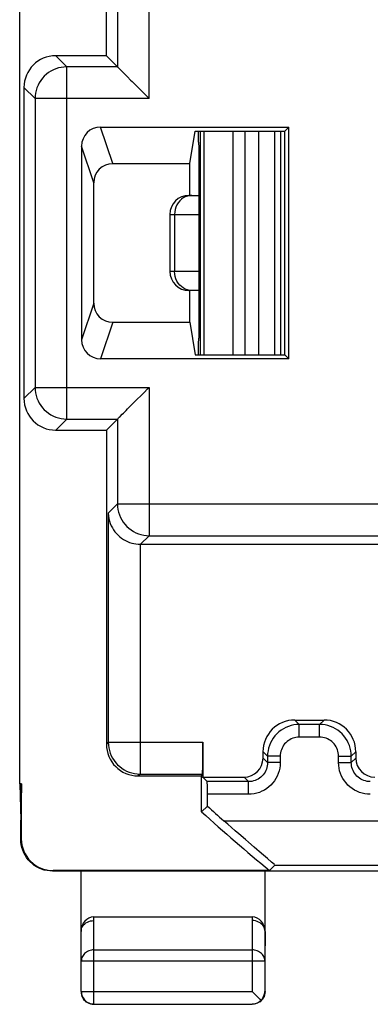
# Model space of a CAD drawing. Units: millimetres. Extents: x 83.3 to 128, y 61.8 to 110.8.
# Drawn here: x 83.3 to 88.8, y 61.8 to 77.3 of the extents above; entities that cross this region are included whole.
import ezdxf

# ---------------------------------------------------------------- set-up
doc = ezdxf.new("R2010")
doc.units = ezdxf.units.MM
doc.header["$LTSCALE"] = 16.335
doc.layers.get('0').update_dxf_attribs({"linetype": 'CONTINUOUS'})
doc.layers.add('DRAFT', color=7, linetype='CONTINUOUS')
doc.layers.add('RACCORDO', color=7, linetype='CONTINUOUS')

msp = doc.modelspace()

# ---------------------------------------------------------------- linework, layer by layer
at = {"color": 7, "linetype": 'CONTINUOUS'}
for p, q in [((86.103, 75.36), (86.103, 75.533)), ((86.129, 75.533), (86.129, 72.006)), ((87.307, 72.006), (87.307, 75.533)), ((87.403, 72.006), (87.403, 75.533)), ((86.103, 75.36), (86.112, 75.27)), ((86.112, 75.27), (86.112, 74.52)), ((85.953, 74.52), (86.115, 74.52)), ((85.653, 74.22), (85.653, 73.32)), ((86.117, 73.32), (86.117, 74.22)), ((86.115, 73.02), (85.953, 73.02)), ((86.112, 73.02), (86.112, 72.27)), ((86.103, 72.179), (86.112, 72.27)), ((86.103, 72.006), (86.103, 72.179))]:
    msp.add_line(p, q, dxfattribs=at)
at = {"color": 253, "linetype": 'CONTINUOUS'}
for p, q in [((86.188, 75.533), (86.188, 72.006)), ((86.646, 75.533), (86.646, 72.006)), ((86.837, 75.533), (86.837, 72.006)), ((87.057, 72.006), (87.057, 75.533)), ((85.653, 74.22), (86.117, 74.22)), ((85.728, 74.22), (85.728, 73.32)), ((86.117, 73.32), (85.653, 73.32))]:
    msp.add_line(p, q, dxfattribs=at)
for points in [[(85.93, 74.509), (85.896, 74.497), (85.864, 74.479), (85.834, 74.458), (85.808, 74.432), (85.784, 74.402), (85.765, 74.37), (85.749, 74.334), (85.737, 74.297), (85.73, 74.259), (85.728, 74.22)], [(86, 74.52), (85.964, 74.517), (85.93, 74.509)], [(85.93, 73.03), (85.896, 73.042), (85.864, 73.06), (85.834, 73.082), (85.808, 73.107), (85.784, 73.137), (85.765, 73.17), (85.749, 73.205), (85.737, 73.242), (85.73, 73.28), (85.728, 73.32)], [(86, 73.02), (85.964, 73.022), (85.93, 73.03)]]:
    msp.add_lwpolyline(points, dxfattribs=at)
at = {"color": 7, "linetype": 'CONTINUOUS'}
for centre, start, end in [((85.953, 74.22), 90, 180), ((85.953, 73.32), 180, 270)]:
    msp.add_arc(centre, 0.3, start, end, dxfattribs=at)
for centre, start_param, end_param in [((86.115, 74.22), -1.570796, 0), ((86.115, 73.32), -3.141593, -1.570796)]:
    msp.add_ellipse(centre, major_axis=(0, 0.3), ratio=0.008322, start_param=start_param, end_param=end_param, dxfattribs=at)
at = {"layer": 'DRAFT', "color": 7, "linetype": 'CONTINUOUS'}
for p, q in [((83.286, 65.247), (83.286, 107.292)), ((87.467, 75.533), (87.53, 75.596)), ((87.53, 71.943), (87.53, 75.596)), ((85.968, 75.02), (86.053, 75.533)), ((86.053, 75.533), (87.467, 75.533)), ((87.467, 72.006), (87.467, 75.533)), ((85.968, 74.52), (85.968, 75.02)), ((85.968, 72.52), (85.968, 73.02)), ((85.968, 72.52), (86.053, 72.006)), ((86.053, 72.006), (87.467, 72.006)), ((87.467, 72.006), (87.53, 71.943)), ((83.312, 65.247), (83.286, 65.247)), ((83.286, 65.247), (83.303, 64.67)), ((83.312, 65.247), (83.303, 64.67)), ((86.245, 64.895), (86.153, 64.805)), ((89.953, 63.87), (84.253, 63.87))]:
    msp.add_line(p, q, dxfattribs=at)
msp.add_arc((105.653, 86.27), 29, 227.7464, 230.544, dxfattribs=at)
at = {"layer": 'RACCORDO', "color": 253, "linetype": 'CONTINUOUS'}
for p, q in [((85.328, 76.045), (85.328, 81.578)), ((84.828, 81.078), (84.828, 76.545)), ((84.028, 76.545), (83.853, 76.72)), ((84.028, 70.994), (84.028, 76.545)), ((84.828, 76.545), (84.028, 76.545)), ((83.528, 76.045), (83.353, 76.22)), ((83.528, 76.045), (83.528, 71.494)), ((85.328, 76.045), (83.528, 76.045)), ((84.753, 75.02), (84.561, 75.596)), ((84.453, 74.719), (84.261, 75.296)), ((84.453, 72.82), (84.261, 72.243)), ((84.753, 72.52), (84.561, 71.943)), ((83.528, 71.494), (83.353, 71.32)), ((83.528, 71.494), (85.328, 71.494)), ((85.328, 71.494), (85.328, 69.156)), ((84.028, 70.994), (83.853, 70.82)), ((84.028, 70.994), (84.828, 70.994)), ((84.828, 70.994), (84.828, 69.656)), ((84.683, 69.511), (84.828, 69.656)), ((84.828, 69.656), (89.721, 69.656)), ((84.683, 69.511), (84.683, 65.899)), ((85.191, 69.02), (85.328, 69.156)), ((85.328, 69.156), (89.595, 69.156)), ((85.183, 69.02), (85.183, 65.399)), ((87.622, 66.25), (87.693, 66.18)), ((87.693, 65.98), (87.693, 66.18)), ((88.013, 66.18), (88.084, 66.25)), ((88.013, 65.98), (88.013, 66.18)), ((88.013, 65.98), (87.693, 65.98)), ((84.683, 65.899), (84.653, 65.87)), ((84.683, 65.899), (86.172, 65.899)), ((87.122, 65.75), (87.193, 65.68)), ((87.193, 65.58), (87.122, 65.65)), ((87.393, 65.68), (87.193, 65.68)), ((87.393, 65.68), (87.393, 65.58)), ((88.313, 65.68), (88.513, 65.68)), ((88.313, 65.58), (88.313, 65.68)), ((88.513, 65.68), (88.584, 65.75)), ((88.513, 65.58), (88.584, 65.65)), ((87.393, 65.58), (87.193, 65.58)), ((88.313, 65.58), (88.513, 65.58)), ((85.183, 65.399), (85.153, 65.37)), ((85.183, 65.399), (86.168, 65.399)), ((86.893, 65.28), (86.822, 65.35)), ((86.893, 65.08), (86.893, 65.28)), ((86.893, 65.08), (86.245, 65.08)), ((86.502, 64.664), (90.903, 64.664)), ((83.303, 64.37), (83.312, 64.378)), ((87.309, 63.964), (90.907, 63.964)), ((83.803, 63.87), (83.812, 63.878)), ((84.453, 63.089), (84.454, 63.147)), ((84.457, 62.627), (84.453, 63.089)), ((86.953, 63.089), (86.949, 62.627)), ((86.953, 63.147), (86.953, 63.089)), ((84.257, 62.454), (84.253, 62.917)), ((87.153, 62.917), (87.149, 62.454)), ((84.457, 62.627), (86.949, 62.627)), ((84.457, 61.774), (84.457, 62.627)), ((86.949, 62.627), (86.949, 61.974)), ((84.257, 62.454), (87.149, 62.454)), ((84.257, 61.974), (86.949, 61.974))]:
    msp.add_line(p, q, dxfattribs=at)
at = {"layer": 'RACCORDO', "color": 7, "linetype": 'CONTINUOUS'}
for p, q in [((84.653, 76.72), (84.653, 81.253)), ((84.653, 76.72), (83.853, 76.72)), ((84.653, 76.72), (84.828, 76.545)), ((83.353, 76.22), (83.353, 71.32)), ((85.193, 76.18), (85.247, 76.126)), ((84.561, 75.596), (87.53, 75.596)), ((84.261, 75.296), (84.261, 72.243)), ((84.753, 75.02), (85.968, 75.02)), ((84.453, 72.82), (84.453, 74.719)), ((84.753, 72.52), (85.968, 72.52)), ((87.53, 71.943), (84.561, 71.943)), ((85.193, 71.359), (85.247, 71.414)), ((84.653, 70.82), (84.828, 70.994)), ((83.853, 70.82), (84.653, 70.82)), ((84.653, 70.82), (84.653, 65.87)), ((85.191, 69.02), (89.563, 69.02)), ((87.622, 66.25), (88.084, 66.25)), ((88.013, 66.18), (87.693, 66.18)), ((86.172, 65.899), (86.172, 65.35)), ((87.122, 65.65), (87.122, 65.75)), ((87.193, 65.68), (87.193, 65.58)), ((88.513, 65.58), (88.513, 65.68)), ((88.584, 65.75), (88.584, 65.65)), ((85.153, 65.37), (86.151, 65.37)), ((86.151, 65.37), (86.153, 65.371)), ((86.152, 65.341), (86.151, 65.37)), ((86.153, 65.371), (86.168, 65.399)), ((86.153, 65.361), (86.153, 65.341)), ((86.153, 64.805), (86.153, 65.341)), ((86.172, 65.35), (86.822, 65.35)), ((86.243, 65.28), (86.172, 65.35)), ((83.312, 64.378), (83.312, 65.247)), ((86.893, 65.28), (86.243, 65.28)), ((86.245, 64.895), (86.245, 65.08)), ((83.303, 64.37), (83.303, 64.67)), ((86.892, 64.323), (86.843, 64.365)), ((87.19, 64.068), (87.13, 64.119)), ((87.309, 63.964), (87.224, 63.878)), ((84.253, 63.87), (83.803, 63.87)), ((87.224, 63.878), (83.812, 63.878)), ((84.253, 62.454), (84.253, 63.87)), ((87.153, 62.454), (87.153, 63.87)), ((84.454, 63.147), (86.953, 63.147)), ((84.253, 62.917), (84.253, 62.918)), ((87.153, 62.917), (87.153, 62.918)), ((84.257, 61.974), (84.257, 62.454)), ((87.149, 62.454), (87.149, 61.974)), ((84.253, 61.97), (84.255, 61.943)), ((86.961, 61.962), (86.949, 61.974)), ((87.079, 61.844), (86.961, 61.962)), ((87.153, 61.97), (87.151, 61.943)), ((84.457, 61.774), (86.949, 61.774)), ((87.09, 61.833), (87.079, 61.844))]:
    msp.add_line(p, q, dxfattribs=at)
at = {"layer": 'RACCORDO', "color": 253, "linetype": 'CONTINUOUS'}
for points in [[(84.028, 76.545), (83.984, 76.543), (83.941, 76.537), (83.898, 76.528), (83.857, 76.515), (83.817, 76.498), (83.778, 76.478), (83.741, 76.454), (83.706, 76.428), (83.674, 76.398), (83.645, 76.366), (83.618, 76.332), (83.595, 76.295), (83.575, 76.256), (83.558, 76.216), (83.545, 76.174), (83.535, 76.132), (83.53, 76.089), (83.528, 76.045)], [(83.528, 71.494), (83.53, 71.451), (83.535, 71.407), (83.545, 71.365), (83.558, 71.323), (83.575, 71.283), (83.595, 71.244), (83.618, 71.208), (83.645, 71.173), (83.674, 71.141), (83.706, 71.111), (83.741, 71.085), (83.778, 71.061), (83.817, 71.041), (83.857, 71.024), (83.898, 71.011), (83.941, 71.002), (83.984, 70.996), (84.028, 70.994)], [(84.828, 69.656), (84.83, 69.612), (84.835, 69.569), (84.845, 69.526), (84.858, 69.485), (84.875, 69.445), (84.895, 69.406), (84.918, 69.369), (84.945, 69.335), (84.974, 69.302), (85.006, 69.273), (85.041, 69.246), (85.078, 69.223), (85.117, 69.203), (85.157, 69.186), (85.198, 69.173), (85.241, 69.164), (85.284, 69.158), (85.328, 69.156)], [(87.693, 66.18), (87.649, 66.178), (87.606, 66.172), (87.564, 66.163), (87.522, 66.15), (87.482, 66.133), (87.443, 66.113), (87.406, 66.089), (87.372, 66.063), (87.339, 66.033), (87.31, 66.001), (87.283, 65.966), (87.26, 65.93), (87.24, 65.891), (87.223, 65.851), (87.21, 65.809), (87.201, 65.767), (87.195, 65.723), (87.193, 65.68)], [(88.513, 65.68), (88.511, 65.723), (88.506, 65.767), (88.496, 65.809), (88.483, 65.851), (88.466, 65.891), (88.446, 65.93), (88.423, 65.966), (88.396, 66.001), (88.367, 66.033), (88.335, 66.063), (88.3, 66.089), (88.263, 66.113), (88.225, 66.133), (88.184, 66.15), (88.143, 66.163), (88.1, 66.172), (88.057, 66.178), (88.013, 66.18)], [(87.693, 65.98), (87.667, 65.979), (87.641, 65.975), (87.616, 65.97), (87.591, 65.962), (87.566, 65.952), (87.543, 65.94), (87.521, 65.926), (87.5, 65.91), (87.481, 65.892), (87.463, 65.873), (87.447, 65.852), (87.433, 65.83), (87.421, 65.807), (87.411, 65.782), (87.403, 65.757), (87.398, 65.732), (87.394, 65.706), (87.393, 65.68)], [(88.313, 65.68), (88.312, 65.706), (88.309, 65.732), (88.303, 65.757), (88.295, 65.782), (88.285, 65.807), (88.273, 65.83), (88.259, 65.852), (88.243, 65.873), (88.225, 65.892), (88.206, 65.91), (88.185, 65.926), (88.163, 65.94), (88.14, 65.952), (88.116, 65.962), (88.091, 65.97), (88.065, 65.975), (88.04, 65.979), (88.013, 65.98)], [(84.683, 65.899), (84.685, 65.856), (84.691, 65.813), (84.7, 65.77), (84.713, 65.728), (84.73, 65.688), (84.75, 65.649), (84.773, 65.613), (84.8, 65.578), (84.829, 65.546), (84.862, 65.516), (84.896, 65.49), (84.933, 65.466), (84.972, 65.446), (85.012, 65.43), (85.054, 65.416), (85.096, 65.407), (85.139, 65.401), (85.183, 65.399)], [(87.193, 65.58), (87.192, 65.553), (87.188, 65.527), (87.183, 65.502), (87.175, 65.477), (87.165, 65.453), (87.153, 65.43), (87.139, 65.408), (87.123, 65.387), (87.105, 65.368), (87.086, 65.35), (87.065, 65.334), (87.043, 65.32), (87.02, 65.308), (86.996, 65.298), (86.971, 65.29), (86.945, 65.284), (86.919, 65.281), (86.893, 65.28)], [(87.393, 65.58), (87.391, 65.535), (87.385, 65.492), (87.376, 65.45), (87.363, 65.409), (87.346, 65.368), (87.326, 65.33), (87.303, 65.293), (87.276, 65.258), (87.247, 65.226), (87.214, 65.197), (87.18, 65.17), (87.143, 65.147), (87.105, 65.127), (87.064, 65.11), (87.023, 65.097), (86.981, 65.087), (86.937, 65.082), (86.893, 65.08)], [(88.813, 65.08), (88.769, 65.082), (88.726, 65.087), (88.684, 65.097), (88.642, 65.11), (88.602, 65.127), (88.563, 65.147), (88.526, 65.17), (88.492, 65.197), (88.46, 65.226), (88.43, 65.258), (88.404, 65.293), (88.38, 65.33), (88.36, 65.368), (88.343, 65.409), (88.33, 65.45), (88.321, 65.492), (88.315, 65.535), (88.313, 65.58)], [(88.813, 65.28), (88.787, 65.281), (88.761, 65.284), (88.735, 65.29), (88.711, 65.298), (88.686, 65.308), (88.663, 65.32), (88.641, 65.334), (88.62, 65.35), (88.601, 65.368), (88.583, 65.387), (88.568, 65.408), (88.553, 65.43), (88.541, 65.453), (88.531, 65.477), (88.524, 65.502), (88.518, 65.527), (88.514, 65.553), (88.513, 65.58)], [(84.457, 62.627), (84.436, 62.626), (84.416, 62.623), (84.396, 62.619), (84.376, 62.612), (84.357, 62.604), (84.34, 62.594), (84.324, 62.583), (84.309, 62.57), (84.296, 62.556), (84.284, 62.54), (84.275, 62.524), (84.267, 62.507), (84.262, 62.49), (84.258, 62.472), (84.257, 62.454)], [(87.149, 62.454), (87.148, 62.472), (87.144, 62.49), (87.139, 62.508), (87.132, 62.524), (87.122, 62.541), (87.111, 62.556), (87.097, 62.57), (87.083, 62.583), (87.066, 62.594), (87.049, 62.604), (87.03, 62.612), (87.011, 62.619), (86.99, 62.623), (86.97, 62.626), (86.949, 62.627)]]:
    msp.add_lwpolyline(points, dxfattribs=at)
at = {"layer": 'RACCORDO', "color": 7, "linetype": 'CONTINUOUS'}
for points in [[(84.828, 76.545), (84.83, 76.542), (84.836, 76.536), (84.845, 76.528), (84.856, 76.517), (84.87, 76.503), (84.903, 76.47)], [(84.903, 76.47), (84.922, 76.45), (84.964, 76.408)], [(84.964, 76.408), (84.987, 76.386), (85.035, 76.338)], [(85.035, 76.338), (85.06, 76.313), (85.112, 76.261)], [(85.112, 76.261), (85.139, 76.234), (85.193, 76.18)], [(85.247, 76.126), (85.301, 76.072), (85.328, 76.045)], [(85.247, 71.414), (85.301, 71.468), (85.328, 71.494)], [(85.035, 71.201), (85.06, 71.227), (85.112, 71.279)], [(85.112, 71.279), (85.139, 71.305), (85.193, 71.359)], [(84.903, 71.07), (84.922, 71.089), (84.964, 71.131)], [(84.964, 71.131), (84.987, 71.153), (85.035, 71.201)], [(84.828, 70.994), (84.831, 70.997), (84.837, 71.003), (84.845, 71.011), (84.856, 71.023), (84.87, 71.036), (84.903, 71.07)], [(84.683, 69.511), (84.686, 69.468), (84.692, 69.426), (84.701, 69.387), (84.714, 69.349), (84.729, 69.312), (84.747, 69.278), (84.767, 69.246), (84.788, 69.216), (84.812, 69.188), (84.838, 69.162), (84.865, 69.137), (84.893, 69.115), (84.923, 69.096), (84.955, 69.078), (84.987, 69.062), (85.019, 69.05), (85.052, 69.039), (85.085, 69.031), (85.118, 69.025), (85.151, 69.021), (85.183, 69.02)], [(86.843, 64.365), (86.739, 64.455), (86.683, 64.504), (86.625, 64.556), (86.565, 64.609), (86.502, 64.664)], [(83.803, 63.87), (83.76, 63.871), (83.717, 63.877), (83.674, 63.886), (83.632, 63.9), (83.592, 63.917), (83.552, 63.937), (83.516, 63.96), (83.481, 63.987), (83.45, 64.016), (83.42, 64.048), (83.394, 64.082), (83.37, 64.119), (83.35, 64.158), (83.333, 64.199), (83.32, 64.241), (83.311, 64.283), (83.305, 64.326), (83.303, 64.37)], [(87.13, 64.119), (87.06, 64.179), (87.022, 64.211), (86.981, 64.246), (86.892, 64.323)], [(87.274, 63.996), (87.257, 64.01), (87.19, 64.068)], [(87.309, 63.964), (87.308, 63.965), (87.304, 63.969), (87.297, 63.976), (87.274, 63.996)], [(84.253, 62.917), (84.255, 62.938), (84.26, 62.96), (84.268, 62.982), (84.28, 63.002), (84.294, 63.021), (84.312, 63.038), (84.331, 63.053), (84.353, 63.066), (84.376, 63.076), (84.401, 63.083), (84.427, 63.087), (84.453, 63.089)], [(87.153, 62.918), (87.151, 62.939), (87.146, 62.961), (87.138, 62.983), (87.126, 63.003), (87.112, 63.022), (87.094, 63.039), (87.075, 63.054), (87.053, 63.066), (87.03, 63.077), (87.005, 63.084), (86.979, 63.088), (86.953, 63.09)], [(84.255, 61.943), (84.26, 61.918), (84.268, 61.893)], [(84.257, 61.974), (84.258, 61.953), (84.262, 61.932), (84.267, 61.912), (84.275, 61.892), (84.284, 61.873), (84.296, 61.856), (84.309, 61.839), (84.324, 61.825), (84.341, 61.811), (84.358, 61.8), (84.377, 61.791), (84.397, 61.783), (84.417, 61.778), (84.437, 61.775), (84.457, 61.774)], [(87.151, 61.943), (87.146, 61.918), (87.138, 61.893), (87.126, 61.87), (87.112, 61.848), (87.095, 61.828), (87.075, 61.811), (87.053, 61.796), (87.03, 61.785), (87.005, 61.776), (86.979, 61.771), (86.953, 61.77)], [(87.09, 61.833), (87.101, 61.845), (87.111, 61.858), (87.121, 61.872), (87.129, 61.887), (87.136, 61.903), (87.141, 61.92), (87.145, 61.937), (87.148, 61.955), (87.149, 61.974)], [(84.268, 61.893), (84.28, 61.87), (84.294, 61.848), (84.312, 61.828), (84.331, 61.811), (84.353, 61.796), (84.377, 61.785)], [(84.377, 61.785), (84.401, 61.776), (84.427, 61.771), (84.453, 61.77)], [(86.949, 61.774), (86.968, 61.775), (86.986, 61.777), (87.003, 61.782), (87.02, 61.787), (87.036, 61.794), (87.051, 61.802), (87.065, 61.812), (87.078, 61.822), (87.09, 61.833)]]:
    msp.add_lwpolyline(points, dxfattribs=at)
msp.add_arc((105.653, 86.27), 28.872, 227.7608, 228.4464, dxfattribs=at)
for centre, major_axis, ratio, start_param, end_param in [((83.853, 76.22), (0.354, -0.354), 0.999695, 2.356347, 3.926839), ((84.561, 75.296), (-0.095, 0.285), 0.998478, -0.32105, 1.248833), ((84.753, 74.719), (0.095, -0.285), 0.998478, 2.820542, 4.390425), ((84.753, 72.82), (0.095, 0.285), 0.998478, 1.89276, 3.462643), ((84.561, 72.244), (0.095, 0.285), 0.998478, -4.390425, -2.820542), ((83.853, 71.32), (0.354, 0.354), 0.999695, -3.926839, -2.356347), ((85.192, 69.52), (0.354, 0.354), 0.999695, -2.373495, -2.356347), ((87.622, 65.75), (0.354, -0.354), 0.999924, 2.356233, 3.926953), ((88.084, 65.75), (0.354, 0.354), 0.999924, -0.78536, 0.78536), ((85.153, 65.87), (0.354, 0.354), 0.999695, -3.926839, -2.356347), ((86.168, 65.899), (0, 0.5), 0.008727, -3.124139, -1.570796), ((86.822, 65.65), (-0.212, 0.212), 0.999924, 2.356233, 3.926953), ((88.884, 65.65), (0.212, 0.212), 0.999924, 2.356233, 3.926953), ((86.243, 65.08), (0, 0.2), 0.008727, -1.570796, -0.008727), ((83.812, 64.378), (-0.354, -0.354), 0.999924, -0.78536, 0.78536), ((84.453, 62.916), (0.002, 0.231), 0.866017, 0.007854, 1.570306), ((86.953, 62.916), (-0.002, 0.231), 0.866017, -1.570306, -0.007854)]:
    msp.add_ellipse(centre, major_axis=major_axis, ratio=ratio, start_param=start_param, end_param=end_param, dxfattribs=at)

doc.saveas('drawing.dxf')
